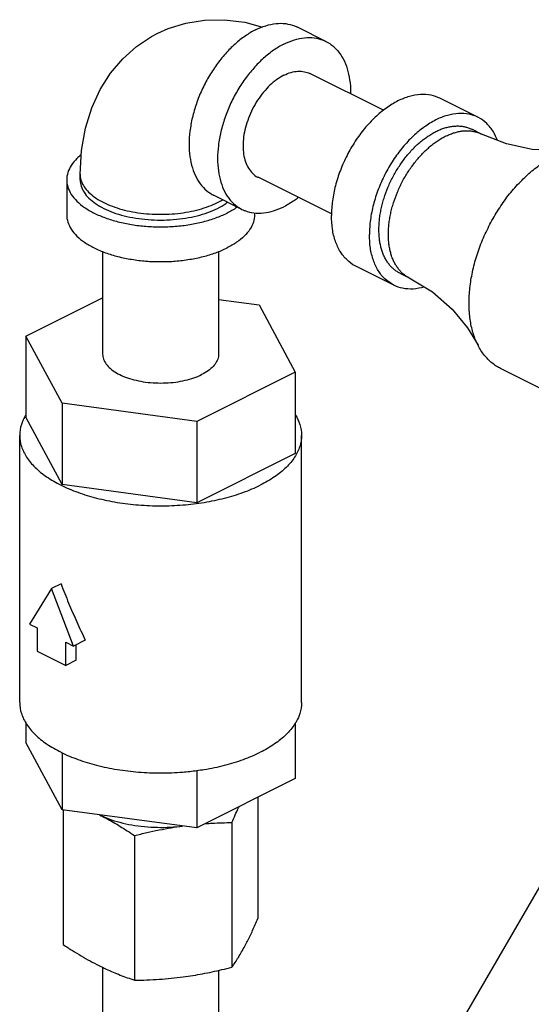
# Model space of a CAD drawing. Units: inches. Extents: x -5.5 to 22.6, y -4.6 to 22.
# Drawn here: x -0.8 to -0.2, y 19.7 to 20.8 of the extents above; entities that cross this region are included whole.
import ezdxf

# ---------------------------------------------------------------- set-up
doc = ezdxf.new("R2010")
doc.units = ezdxf.units.IN
doc.header["$LTSCALE"] = 1.21
doc.header["$MEASUREMENT"] = 0
doc.layers.get('0').update_dxf_attribs({"linetype": 'CONTINUOUS'})

msp = doc.modelspace()

# ---------------------------------------------------------------- linework, layer by layer
at = {"color": 7, "linetype": 'Continuous'}
for p, q in [((-0.4411, 20.8055), (-0.4742, 20.8221)), ((-0.3741, 20.7252), (-0.4598, 20.768)), ((-0.2643, 20.7171), (-0.3085, 20.7392)), ((-0.2602, 20.6976), (-0.2713, 20.7031)), ((-0.7274, 20.6442), (-0.7274, 20.6509)), ((-0.743, 20.6442), (-0.743, 20.6036)), ((-0.4346, 20.6045), (-0.5202, 20.6473)), ((-0.5389, 20.6098), (-0.572, 20.6264)), ((-0.5242, 20.6057), (-0.5242, 20.6036)), ((-0.7011, 20.5607), (-0.7011, 20.4412)), ((-0.5661, 20.5607), (-0.5661, 20.4412)), ((-0.3621, 20.5214), (-0.4063, 20.5435)), ((-0.3551, 20.5354), (-0.3441, 20.5299)), ((-0.7905, 20.4622), (-0.7011, 20.5069)), ((-0.5661, 20.5049), (-0.5188, 20.4986)), ((-0.5188, 20.4986), (-0.4768, 20.4202)), ((-0.7905, 20.4622), (-0.7905, 20.3675)), ((-0.7484, 20.3838), (-0.7905, 20.4622)), ((-0.1313, 20.3711), (-0.238, 20.4244)), ((-0.4768, 20.4202), (-0.5916, 20.3628)), ((-0.4768, 20.4202), (-0.4768, 20.3254)), ((-0.7484, 20.3838), (-0.7484, 20.2891)), ((-0.5916, 20.3628), (-0.7484, 20.3838)), ((-0.7484, 20.2891), (-0.7905, 20.3675)), ((-0.5916, 20.3628), (-0.5916, 20.268)), ((-0.7977, 20.0352), (-0.7977, 20.3465)), ((-0.4696, 20.0352), (-0.4696, 20.3465)), ((-0.4768, 20.3254), (-0.5916, 20.268)), ((-0.5916, 20.268), (-0.7484, 20.2891)), ((-0.7496, 20.1734), (-0.7607, 20.1679)), ((-0.7607, 20.1679), (-0.7862, 20.1265)), ((-0.7352, 20.101), (-0.7607, 20.1679)), ((-0.7862, 20.1265), (-0.7772, 20.1221)), ((-0.7772, 20.1221), (-0.7772, 20.095)), ((-0.7441, 20.0784), (-0.7441, 20.1055)), ((-0.7441, 20.1055), (-0.7352, 20.101)), ((-0.7213, 20.108), (-0.7352, 20.101)), ((-0.7319, 20.0846), (-0.7319, 20.1027)), ((-0.7772, 20.095), (-0.7441, 20.0784)), ((-0.7319, 20.0846), (-0.7441, 20.0784)), ((-0.7905, 20.0116), (-0.7905, 19.9886)), ((-0.4768, 20.0116), (-0.4768, 19.9466)), ((-0.7484, 19.9102), (-0.7905, 19.9886)), ((-0.7484, 19.9767), (-0.7484, 19.9102)), ((-0.5916, 19.9562), (-0.5916, 19.8892)), ((-0.4768, 19.9466), (-0.5916, 19.8892)), ((-0.5203, 19.9248), (-0.5203, 19.7834)), ((-0.5916, 19.8892), (-0.7484, 19.9102)), ((-0.7469, 19.91), (-0.7469, 19.7531)), ((-0.5507, 19.8954), (-0.5507, 19.7268)), ((-0.151, 19.8922), (-0.3197, 19.6012)), ((-0.664, 19.8802), (-0.664, 19.7116)), ((-0.7011, 19.7266), (-0.7011, 19.6022)), ((-0.5661, 19.7231), (-0.5661, 19.6022))]:
    msp.add_line(p, q, dxfattribs=at)
for points in [[(-0.637, 20.8151), (-0.625, 20.8204), (-0.6043, 20.8269), (-0.5825, 20.8304), (-0.5595, 20.8308), (-0.5355, 20.8278), (-0.515, 20.8222)], [(-0.7274, 20.6509), (-0.7258, 20.6785), (-0.7212, 20.7043), (-0.7138, 20.728), (-0.7039, 20.7496), (-0.6918, 20.7685), (-0.6777, 20.7852), (-0.6618, 20.7995), (-0.6441, 20.8112), (-0.637, 20.8151)], [(-0.1757, 20.6782), (-0.2011, 20.6796), (-0.2311, 20.686), (-0.2602, 20.6976)], [(-0.3441, 20.5299), (-0.3173, 20.5136), (-0.2943, 20.4934), (-0.2764, 20.4718), (-0.2641, 20.4514)]]:
    msp.add_lwpolyline(points, dxfattribs=at)
for points, start_tangent, end_tangent in [([(-0.5231, 20.819), (-0.511, 20.8238), (-0.4992, 20.8263), (-0.488, 20.8262), (-0.4777, 20.8236), (-0.4742, 20.8221)], (0.894427, 0.447214), (0.894314, -0.447439)), ([(-0.5231, 20.819), (-0.5352, 20.8117), (-0.547, 20.8024), (-0.5582, 20.7911), (-0.5686, 20.7781), (-0.5778, 20.7639), (-0.5857, 20.7486), (-0.592, 20.7328), (-0.5967, 20.7167), (-0.5995, 20.7009), (-0.6005, 20.6856), (-0.5995, 20.6712), (-0.5967, 20.6582), (-0.592, 20.6468), (-0.5857, 20.6373), (-0.5778, 20.6299), (-0.572, 20.6264)], (-0.894427, -0.447214), (0.894314, -0.447439)), ([(-0.49, 20.8024), (-0.5021, 20.7952), (-0.5139, 20.7858), (-0.5251, 20.7745), (-0.5354, 20.7616), (-0.5447, 20.7473), (-0.5526, 20.732), (-0.5589, 20.7162), (-0.5635, 20.7002), (-0.5664, 20.6843), (-0.5673, 20.669), (-0.5664, 20.6546), (-0.5635, 20.6416), (-0.5589, 20.6302), (-0.5526, 20.6207), (-0.5447, 20.6133), (-0.5389, 20.6098)], (-0.894427, -0.447214), (0.894314, -0.447439)), ([(-0.49, 20.8024), (-0.4779, 20.8073), (-0.4661, 20.8097), (-0.4549, 20.8096), (-0.4445, 20.807), (-0.4411, 20.8055)], (0.894427, 0.447214), (0.894314, -0.447439)), ([(-0.4411, 20.8055), (-0.4353, 20.802), (-0.4274, 20.7946), (-0.4211, 20.7851), (-0.4164, 20.7737), (-0.4136, 20.7607), (-0.4126, 20.7463), (-0.4127, 20.7445)], (0.894314, -0.447439), (-0.015432, -0.999881)), ([(-0.49, 20.7661), (-0.4983, 20.7611), (-0.5063, 20.7544), (-0.5138, 20.7464), (-0.5207, 20.7371), (-0.5265, 20.727), (-0.5313, 20.7162), (-0.5348, 20.7052), (-0.537, 20.6943), (-0.5377, 20.6838), (-0.537, 20.674), (-0.5348, 20.6652), (-0.5313, 20.6578), (-0.5265, 20.6518), (-0.5207, 20.6475), (-0.5202, 20.6473)], (-0.894427, -0.447214), (0.894564, -0.446941)), ([(-0.49, 20.7661), (-0.4817, 20.7694), (-0.4737, 20.7708), (-0.4661, 20.7702), (-0.4598, 20.768)], (0.894427, 0.447214), (0.894564, -0.446941)), ([(-0.3085, 20.7392), (-0.3187, 20.7427), (-0.3309, 20.7436), (-0.344, 20.7414), (-0.3574, 20.7361), (-0.3708, 20.7279), (-0.3839, 20.7171), (-0.3961, 20.7041), (-0.4071, 20.6891), (-0.4166, 20.6726), (-0.4244, 20.6552), (-0.4301, 20.6374), (-0.4336, 20.6197), (-0.4347, 20.6027)], (-0.894566, 0.446936), (0, -1)), ([(-0.2643, 20.7171), (-0.2745, 20.7206), (-0.2868, 20.7215), (-0.2998, 20.7193), (-0.3132, 20.714), (-0.3266, 20.7058), (-0.3397, 20.6951), (-0.3519, 20.682), (-0.3629, 20.667), (-0.3725, 20.6505), (-0.3802, 20.6331), (-0.3859, 20.6153), (-0.3894, 20.5976), (-0.3905, 20.5806)], (-0.894566, 0.446936), (0, -1)), ([(-0.2414, 20.6902), (-0.2462, 20.7001), (-0.254, 20.7098), (-0.2635, 20.7167), (-0.2643, 20.7171)], (-0.361726, 0.932284), (-0.894566, 0.446936)), ([(-0.3795, 20.5861), (-0.3793, 20.592), (-0.3788, 20.598), (-0.378, 20.6041), (-0.3768, 20.6103), (-0.3753, 20.6166), (-0.3735, 20.6228), (-0.369, 20.6353), (-0.3633, 20.6474), (-0.3566, 20.6589), (-0.349, 20.6697), (-0.345, 20.6746), (-0.3407, 20.6794), (-0.3364, 20.6838), (-0.3319, 20.6878), (-0.3273, 20.6916), (-0.3226, 20.6949), (-0.3179, 20.6979), (-0.3132, 20.7005), (-0.3085, 20.7026), (-0.3038, 20.7044), (-0.2991, 20.7056), (-0.2945, 20.7065), (-0.29, 20.7069), (-0.2857, 20.7069), (-0.2814, 20.7064), (-0.2774, 20.7055), (-0.2735, 20.7041), (-0.2713, 20.7031)], (0, 1), (0.894434, -0.4472)), ([(-0.3684, 20.5806), (-0.3683, 20.5865), (-0.3678, 20.5925), (-0.3669, 20.5986), (-0.3658, 20.6048), (-0.3643, 20.6111), (-0.3625, 20.6173), (-0.3579, 20.6298), (-0.3523, 20.6419), (-0.3456, 20.6534), (-0.338, 20.6641), (-0.3339, 20.6691), (-0.3297, 20.6738), (-0.3253, 20.6782), (-0.3208, 20.6823), (-0.3162, 20.686), (-0.3116, 20.6894), (-0.3069, 20.6924), (-0.3022, 20.6949), (-0.2974, 20.6971), (-0.2927, 20.6988), (-0.2881, 20.7001), (-0.2835, 20.701), (-0.279, 20.7014), (-0.2746, 20.7014), (-0.2704, 20.7009), (-0.2663, 20.7), (-0.2624, 20.6986), (-0.2602, 20.6976)], (0, 1), (0.894434, -0.4472)), ([(-0.7263, 20.6732), (-0.7311, 20.669), (-0.7376, 20.6611), (-0.7416, 20.6527), (-0.743, 20.6442)], (-0.782206, -0.62302), (-0.000001, -1)), ([(-0.2745, 20.5005), (-0.2743, 20.5093), (-0.2735, 20.5183), (-0.2723, 20.5275), (-0.2705, 20.5368), (-0.2683, 20.5462), (-0.2656, 20.5556), (-0.2624, 20.5649), (-0.2588, 20.5742), (-0.2547, 20.5834), (-0.2502, 20.5924), (-0.2454, 20.6012), (-0.2402, 20.6097), (-0.2347, 20.6179), (-0.2289, 20.6258), (-0.2228, 20.6333), (-0.2164, 20.6403), (-0.2098, 20.6469), (-0.2031, 20.6531), (-0.1962, 20.6586), (-0.1893, 20.6637), (-0.1822, 20.6681), (-0.1751, 20.672), (-0.168, 20.6752), (-0.1609, 20.6778), (-0.1494, 20.6807)], (0, 1), (0.985431, 0.170078)), ([(-0.7274, 20.6509), (-0.7271, 20.6476), (-0.7252, 20.641), (-0.7215, 20.6345), (-0.7159, 20.6285), (-0.7087, 20.6228), (-0.6999, 20.6178), (-0.6898, 20.6134), (-0.6785, 20.6098), (-0.6664, 20.607), (-0.6535, 20.6051), (-0.6403, 20.6042), (-0.6269, 20.6042), (-0.6137, 20.6051), (-0.6009, 20.607), (-0.5887, 20.6098), (-0.5774, 20.6134), (-0.5673, 20.6178)], (0, -1), (0.894427, 0.447214)), ([(-0.743, 20.6442), (-0.7416, 20.6356), (-0.7376, 20.6273), (-0.7311, 20.6193), (-0.7221, 20.612), (-0.711, 20.6055), (-0.6979, 20.5999), (-0.6833, 20.5954), (-0.6674, 20.5921), (-0.6507, 20.5901), (-0.6336, 20.5895), (-0.6165, 20.5901), (-0.5998, 20.5921), (-0.584, 20.5954), (-0.5693, 20.5999), (-0.5563, 20.6055)], (-0.000001, -1), (0.894427, 0.447214)), ([(-0.7274, 20.6442), (-0.7262, 20.6368), (-0.7228, 20.6297), (-0.7171, 20.6229), (-0.7095, 20.6166), (-0.6999, 20.611), (-0.6887, 20.6062), (-0.6762, 20.6024), (-0.6626, 20.5996), (-0.6483, 20.5979), (-0.6336, 20.5973), (-0.6189, 20.5979), (-0.6046, 20.5996), (-0.5911, 20.6024), (-0.5785, 20.6062), (-0.5673, 20.611)], (-0.000001, -1), (0.894427, 0.447214)), ([(-0.5673, 20.6178), (-0.5614, 20.621)], (0.894427, 0.447214), (0.856194, 0.516654)), ([(-0.5673, 20.611), (-0.5578, 20.6166), (-0.5557, 20.6181)], (0.894427, 0.447214), (0.800627, 0.599163)), ([(-0.4731, 20.6236), (-0.4779, 20.6202), (-0.49, 20.6129)], (-0.790954, -0.611876), (-0.894427, -0.447214)), ([(-0.5444, 20.6125), (-0.5451, 20.612), (-0.5563, 20.6055)], (-0.817234, -0.576305), (-0.894427, -0.447214)), ([(-0.5389, 20.6098), (-0.5354, 20.6083), (-0.5251, 20.6057), (-0.5139, 20.6056), (-0.5021, 20.6081), (-0.49, 20.6129)], (0.894314, -0.447439), (0.894427, 0.447214)), ([(-0.743, 20.6036), (-0.7416, 20.595), (-0.7376, 20.5867), (-0.7311, 20.5787), (-0.7221, 20.5714), (-0.711, 20.5649), (-0.6979, 20.5593), (-0.6833, 20.5548), (-0.6674, 20.5516), (-0.6507, 20.5495), (-0.6336, 20.5489), (-0.6165, 20.5495), (-0.5998, 20.5516), (-0.584, 20.5548), (-0.5693, 20.5593), (-0.5563, 20.5649)], (-0.000001, -1), (0.894427, 0.447214)), ([(-0.5242, 20.6036), (-0.5256, 20.595), (-0.5296, 20.5867), (-0.5362, 20.5787), (-0.5451, 20.5714), (-0.5563, 20.5649)], (-0.000001, -1), (-0.894427, -0.447214)), ([(-0.4063, 20.5435), (-0.4071, 20.5439), (-0.4166, 20.5509), (-0.4244, 20.5605), (-0.4301, 20.5726), (-0.4336, 20.5868), (-0.4347, 20.6027)], (-0.894566, 0.446936), (0, 1)), ([(-0.3551, 20.5354), (-0.3566, 20.5362), (-0.3601, 20.5384), (-0.3633, 20.5411), (-0.3663, 20.5441), (-0.369, 20.5475), (-0.3714, 20.5513), (-0.3735, 20.5554), (-0.3753, 20.5598), (-0.3768, 20.5646), (-0.378, 20.5696), (-0.3788, 20.5749), (-0.3793, 20.5804), (-0.3795, 20.5861)], (-0.894434, 0.4472), (0, 1)), ([(-0.3621, 20.5214), (-0.3629, 20.5219), (-0.3725, 20.5288), (-0.3802, 20.5384), (-0.3859, 20.5505), (-0.3894, 20.5647), (-0.3905, 20.5806)], (-0.894566, 0.446936), (0, 1)), ([(-0.3441, 20.5299), (-0.3456, 20.5307), (-0.349, 20.5329), (-0.3523, 20.5355), (-0.3552, 20.5386), (-0.3579, 20.542), (-0.3603, 20.5457), (-0.3625, 20.5499), (-0.3643, 20.5543), (-0.3658, 20.5591), (-0.3669, 20.5641), (-0.3678, 20.5694), (-0.3683, 20.5749), (-0.3684, 20.5806)], (-0.894434, 0.4472), (0, 1)), ([(-0.3267, 20.5193), (-0.3397, 20.517), (-0.3519, 20.5179), (-0.3621, 20.5214)], (-0.962143, -0.272544), (-0.894566, 0.446936)), ([(-0.2641, 20.4514), (-0.2656, 20.4544), (-0.2683, 20.4611), (-0.2705, 20.4682), (-0.2723, 20.4757), (-0.2735, 20.4837), (-0.2743, 20.4919), (-0.2745, 20.5005)], (-0.45518, 0.890399), (0, 1)), ([(-0.238, 20.4244), (-0.2402, 20.4256), (-0.2454, 20.4289), (-0.2502, 20.4329), (-0.2547, 20.4374), (-0.2588, 20.4425), (-0.2624, 20.4482), (-0.2641, 20.4514)], (-0.894451, 0.447166), (-0.45518, 0.890399)), ([(-0.7011, 20.4412), (-0.7009, 20.4382), (-0.6988, 20.4324), (-0.6948, 20.4269), (-0.6889, 20.4218), (-0.6813, 20.4173), (-0.6723, 20.4135), (-0.6621, 20.4106), (-0.6511, 20.4086), (-0.6395, 20.4076), (-0.6277, 20.4076), (-0.6161, 20.4086), (-0.6051, 20.4106), (-0.5949, 20.4135), (-0.5859, 20.4173)], (-0.000001, -1), (0.894427, 0.447214)), ([(-0.5661, 20.4412), (-0.5664, 20.4382), (-0.5684, 20.4324), (-0.5724, 20.4269), (-0.5783, 20.4218), (-0.5859, 20.4173)], (-0.000001, -1), (-0.894427, -0.447214)), ([(-0.7918, 20.3682), (-0.7957, 20.3593), (-0.7977, 20.3465)], (-0.480939, -0.876754), (-0.000001, -1)), ([(-0.7906, 20.3702), (-0.7918, 20.3682)], (-0.51767, -0.85558), (-0.480939, -0.876754)), ([(-0.4766, 20.3702), (-0.4716, 20.3593), (-0.4696, 20.3465)], (0.517666, -0.855583), (-0.000001, -1)), ([(-0.7977, 20.3465), (-0.7957, 20.3336), (-0.7896, 20.3211), (-0.7798, 20.3092), (-0.7663, 20.2982), (-0.7496, 20.2885), (-0.73, 20.2801), (-0.7081, 20.2734), (-0.6843, 20.2684), (-0.6593, 20.2654), (-0.6336, 20.2644), (-0.6079, 20.2654), (-0.5829, 20.2684), (-0.5591, 20.2734), (-0.5372, 20.2801), (-0.5176, 20.2885)], (-0.000001, -1), (0.894427, 0.447214)), ([(-0.4696, 20.3465), (-0.4716, 20.3336), (-0.4776, 20.3211), (-0.4874, 20.3092), (-0.5009, 20.2982), (-0.5176, 20.2885)], (-0.000001, -1), (-0.894427, -0.447214)), ([(-0.7496, 20.1734), (-0.7407, 20.1511), (-0.7312, 20.1292), (-0.7213, 20.108)], (0.356432, -0.934321), (0.438933, -0.89852)), ([(-0.7977, 20.0352), (-0.7957, 20.0224), (-0.7896, 20.0099), (-0.7798, 19.998), (-0.7663, 19.987), (-0.7496, 19.9772), (-0.7489, 19.9768)], (-0.000001, -1), (0.896762, -0.442513)), ([(-0.4696, 20.0352), (-0.4716, 20.0224), (-0.4754, 20.0135)], (-0.000001, -1), (-0.480939, -0.876754)), ([(-0.4766, 20.0115), (-0.4776, 20.0099), (-0.4874, 19.998), (-0.5009, 19.987), (-0.5176, 19.9772)], (-0.51767, -0.85558), (-0.894427, -0.447214)), ([(-0.4754, 20.0135), (-0.4766, 20.0115)], (-0.480939, -0.876754), (-0.51767, -0.85558)), ([(-0.7489, 19.9768), (-0.73, 19.9689), (-0.7081, 19.9621), (-0.6843, 19.9572), (-0.6593, 19.9542), (-0.6336, 19.9532), (-0.6079, 19.9542), (-0.5915, 19.956)], (0.896762, -0.442513), (0.991285, 0.131733)), ([(-0.5915, 19.956), (-0.5829, 19.9572), (-0.5591, 19.9621), (-0.5372, 19.9689), (-0.5176, 19.9772)], (0.991285, 0.131733), (0.894427, 0.447214)), ([(-0.5507, 19.8954), (-0.5468, 19.9042), (-0.5431, 19.9123), (-0.5424, 19.9138)], (0.396649, 0.91797), (0.431174, 0.902269)), ([(-0.7049, 19.9043), (-0.6972, 19.9003), (-0.6889, 19.8957), (-0.6807, 19.8909), (-0.6724, 19.8857), (-0.664, 19.8802)], (0.893567, -0.44893), (0.833042, -0.55321)), ([(-0.7048, 19.9043), (-0.6939, 19.8997), (-0.6811, 19.8956), (-0.6672, 19.8926), (-0.6525, 19.8906), (-0.6374, 19.8898), (-0.6222, 19.89), (-0.6082, 19.8913)], (0.897629, -0.440752), (0.991752, 0.128175)), ([(-0.5817, 19.8941), (-0.5736, 19.8946), (-0.5623, 19.8951), (-0.5507, 19.8954)], (0.997321, 0.073156), (0.999904, 0.013855)), ([(-0.664, 19.8802), (-0.6495, 19.8837), (-0.6355, 19.8867), (-0.6214, 19.8893), (-0.608, 19.8914)], (0.969202, 0.246267), (0.990917, 0.134475)), ([(-0.5355, 19.7515), (-0.5325, 19.7573), (-0.5295, 19.7633), (-0.5265, 19.7697), (-0.5234, 19.7764), (-0.5203, 19.7834)], (0.472347, 0.881412), (0.396649, 0.91797)), ([(-0.7469, 19.7531), (-0.7363, 19.7462), (-0.726, 19.7399), (-0.7158, 19.7341), (-0.7054, 19.7287)], (0.833042, -0.55321), (0.894427, -0.447214)), ([(-0.5507, 19.7268), (-0.5468, 19.7324), (-0.5431, 19.7383), (-0.5393, 19.7447), (-0.5355, 19.7515)], (0.576392, 0.817173), (0.472347, 0.881412)), ([(-0.7054, 19.7287), (-0.6972, 19.7247), (-0.6889, 19.7211), (-0.6807, 19.7177), (-0.6724, 19.7146), (-0.664, 19.7116)], (0.894427, -0.447214), (0.947946, -0.31843)), ([(-0.6073, 19.7155), (-0.596, 19.7172), (-0.5848, 19.7192), (-0.5736, 19.7214), (-0.5623, 19.724), (-0.5507, 19.7268)], (0.991144, 0.132788), (0.969202, 0.246267)), ([(-0.664, 19.7116), (-0.6495, 19.712), (-0.6355, 19.7127), (-0.6214, 19.7139), (-0.6073, 19.7155)], (0.999904, 0.013855), (0.991144, 0.132788))]:
    msp.add_spline(points, degree=3, dxfattribs=dict(at, start_tangent=start_tangent, end_tangent=end_tangent))

doc.saveas('drawing.dxf')
